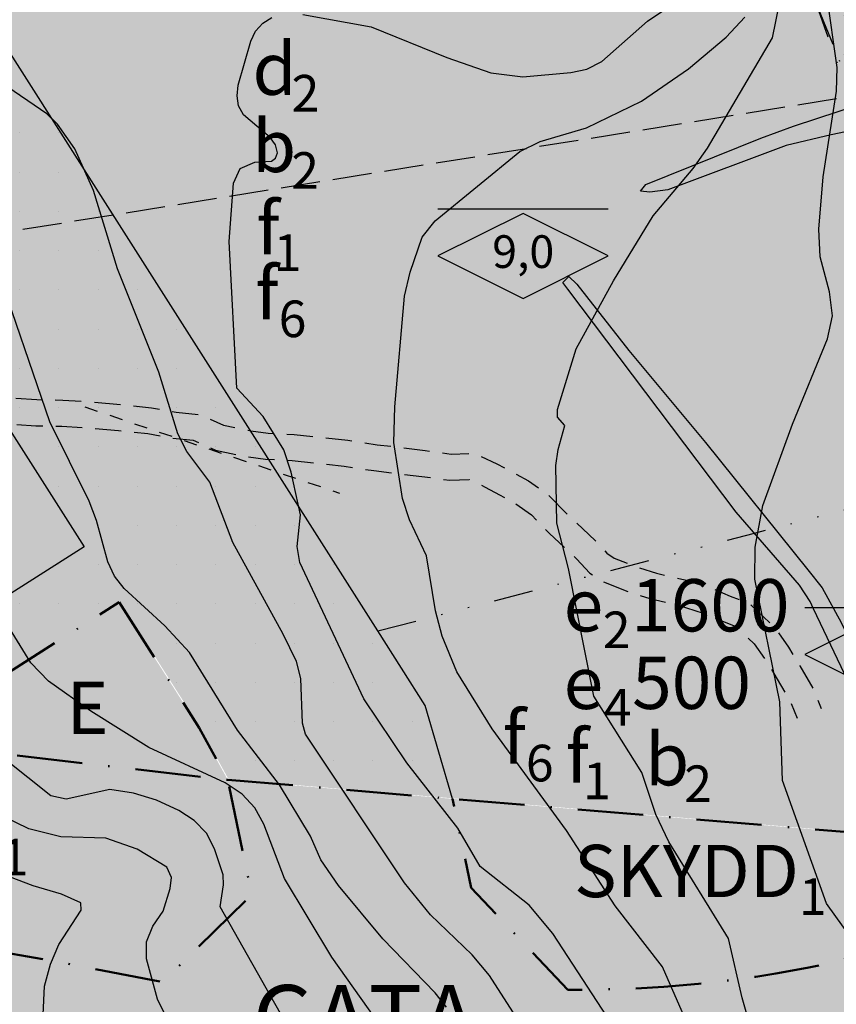
# Model space of a CAD drawing. Units: metres. Extents: x -467756 to 150235, y 5994509 to 6613244.
# Drawn here: x 148713 to 148775, y 6612863 to 6612939 of the extents above; entities that cross this region are included whole.
import ezdxf
from ezdxf.enums import TextEntityAlignment as Align

# ---------------------------------------------------------------- set-up
doc = ezdxf.new("R2010")
doc.units = ezdxf.units.M
for name, pattern in [('L1-1', [2, 1, -1]), ('L2-1', [3, 2, -1]), ('L3-1', [4, 3, -1]), ('L6-1-6-1-1-1', [15.1, 5.5, -1.5, 5.5, -1.3, 0, -1.3]), ('VNNP_ANVANDNGR_BOV', [14.1, 5, -2, 0.1, -2, 5]), ('VNNP_EGENSKGR_BOV', [12.2, 3, -2, 0.1, -2, 0.1, -2, 3])]:
    doc.linetypes.add(name, pattern=pattern)
for name, color, linetype in [('DP_AP_KO_ASKYDD_T', 7, 'Continuous'), ('DP_AP_KO_ASKYDD_Y', 7, 'Continuous'), ('DP_AP_KO_GATA_T', 7, 'Continuous'), ('DP_AP_KO_GATA_Y', 7, 'Continuous'), ('DP_GRANS_EG', 7, 'VNNP_EGENSKGR_BOV'), ('DP_GRANS_EG_AD', 7, 'VNNP_EGENSKAPSGR_ADMGR'), ('DP_KM_B_Y', 7, 'Continuous'), ('DP_KM_E_T', 7, 'Continuous'), ('DP_KM_E_Y', 7, 'Continuous'), ('DP_KM_EG_OMFATT_PRICKMARK_Y', 7, 'Continuous'), ('DP_KM_EG_T', 3, 'Continuous'), ('FASTIGHETSGRAN-TRAKTGR-INM-0.05', 4, 'L3-1'), ('FORNLAMNING LINJE-SAKNAS-SAKNAS', 4, 'L1-1'), ('HOJDKURVA-1M-SAKNAS-SAKNAS', 4, 'Continuous'), ('HOJDKURVA-5M-SAKNAS-SAKNAS', 4, 'Continuous'), ('KANT-GRUSKANT-DIG. FOTO 10 CM-0.3', 4, 'L2-1'), ('MARK-DIKESKANT-DIG. FOTO 10 CM-0.3', 4, 'Continuous'), ('PLANGRANSER-SAKNAS-SAKNAS', 4, 'L6-1-6-1-1-1')]:
    doc.layers.add(name, color=color, linetype=linetype)
doc.layers.add('DP_GRANS_ANV', color=6, linetype='VNNP_ANVANDNGR_BOV', lineweight=50)
doc.styles.add('ARIAL', font='arial.ttf')
doc.styles.add('DP_Attribute', font='arial.ttf')
doc.linetypes.add('VNNP_EGENSKAPSGR_ADMGR', pattern='A,6,[133,VNNP_AP.shx,S=0.2,R=0,X=-3,Y=-2],-2,2,-2,2,-2', length=16)
doc.linetypes.add('VNNP_EGENSKAPSGR_ADMGR_BOV', pattern='A,6,[133,VNNP_AP.shx,S=0.2,R=0,X=-3,Y=-2],-2,0.1,-2,0.1,-2', length=12.2)
pattern_1 = [(0, (0, 0), (0, 3), [0, -3])]

# ---------------------------------------------------------------- blocks, each defined once
blk = doc.blocks.new('bet001c')
at = {"color": 0, "flags": 128}
blk.add_lwpolyline([(0, 3.6), (13, 3.6)], dxfattribs=at)
at = {"color": 0, "linetype": 'ByBlock', "lineweight": -2}
blk.add_lwpolyline([(6.5, 3.25), (0, 0), (6.5, -3.25), (13, 0)], close=True, dxfattribs=at)
at = {"color": 0, "linetype": 'ByBlock', "lineweight": -2, "style": 'DP_Attribute'}
blk.add_attdef('HÖGSTA_NOCKHÖJD', text='', height=2.5, dxfattribs=at).set_placement((6.514, 0), align=Align.MIDDLE)

msp = doc.modelspace()

# ---------------------------------------------------------------- hatches: boundary and pattern name
at = {"layer": 'DP_AP_KO_ASKYDD_Y', "true_color": 0x7ca552}
for points in [[(148791.1939, 6612872.183), (148787.6703, 6612870.1699), (148786.7211, 6612869.7441), (148786.1457, 6612869.5076), (148784.6428, 6612868.9567), (148782.379, 6612868.3131), (148777.7542, 6612867.185), (148773.2079, 6612866.1564), (148770.8075, 6612865.7254), (148769.2812, 6612865.4856), (148767.5248, 6612865.2421), (148764.8833, 6612864.9404), (148762.2348, 6612864.7153), (148759.5811, 6612864.5667), (148756.9238, 6612864.495), (148754.9133, 6612864.4918), (148747.5128, 6612872.2702), (148746.0857, 6612879.0888), (148783.5339, 6612875.9212), (148790.8434, 6612887.1942), (148795.0753, 6612893.7207), (148782.7068, 6612932.9081), (148778.816, 6612943.9984), (148774.1099, 6612955.1208), (148766.8423, 6612969.8872), (148756.5083, 6612988.1546), (148717.2802, 6613042.1165), (148722.3237, 6613043.9678), (148725.3245, 6613040.5557), (148760.732, 6612990.8431), (148771.265, 6612972.224), (148778.659, 6612957.2006), (148783.482, 6612945.802), (148787.4356, 6612934.5326), (148790.544, 6612925.445), (148794.7, 6612912.484), (148800.4547, 6612893.56)], [(148700.8698, 6612883.3489), (148703.7854, 6612883.4271), (148728.9147, 6612880.5414), (148730.7449, 6612871.7595), (148723.9476, 6612865.0858), (148716.1703, 6612866.5676), (148711.2416, 6612867.4492), (148709.1184, 6612867.8005), (148706.25, 6612868.2379), (148704.2159, 6612868.5184), (148702.16, 6612868.7732), (148700.0824, 6612868.9982), (148697.9944, 6612869.1882), (148695.9019, 6612869.3397), (148693.6849, 6612869.4544), (148691.714, 6612869.516), (148689.6183, 6612869.5413), (148687.523, 6612869.5246), (148685.4289, 6612869.4659), (148683.3369, 6612869.3653), (148681.2478, 6612869.2228), (148679.1624, 6612869.0385), (148677.0816, 6612868.8125), (148675.0062, 6612868.545), (148672.937, 6612868.2362), (148670.8749, 6612867.8857), (148669.8467, 6612867.6952), (148667.7968, 6612867.2833), (148665.7559, 6612866.8306), (148662.7084, 6612866.095), (148660.6871, 6612865.5637), (148658.6768, 6612864.9921), (148656.6783, 6612864.3804), (148654.6925, 6612863.7289), (148653.7046, 6612863.3883), (148651.7392, 6612862.6775), (148649.7885, 6612861.9275), (148647.93, 6612860.9587), (148646.9126, 6612860.5127), (148645.0774, 6612859.6742), (148644.1355, 6612859.2273), (148642.2655, 6612858.3054), (148641.3377, 6612857.8306), (148639.4967, 6612856.8535), (148638.5838, 6612856.3513), (148636.7735, 6612855.3199), (148635.8763, 6612854.7908), (148634.0982, 6612853.7061), (148633.2175, 6612853.1506), (148631.4732, 6612852.0137), (148630.6098, 6612851.4323), (148628.9008, 6612850.2441), (148628.0554, 6612849.6373), (148626.3834, 6612848.3994), (148623.9196, 6612846.4821), (148621.5051, 6612844.5018), (148619.1338, 6612842.4673), (148616.7995, 6612840.3878), (148614.5112, 6612838.287), (148612.277, 6612836.1891), (148607.9142, 6612832.0263), (148604.3341, 6612828.5794), (148601.4817, 6612825.8834), (148599.2855, 6612823.8547), (148597.9127, 6612822.6148), (148596.4785, 6612821.346), (148595.0369, 6612820.1014), (148592.8451, 6612818.2749), (148591.3806, 6612817.1023), (148589.8569, 6612815.9257), (148588.3312, 6612814.7941), (148586.7833, 6612813.6929), (148584.9769, 6612812.464), (148583.6228, 6612811.5836), (148582.0115, 6612810.5765), (148579.5575, 6612809.1261), (148577.8977, 6612808.2001), (148575.3739, 6612806.8733), (148573.6697, 6612806.0307), (148571.0824, 6612804.8308), (148569.3379, 6612804.0739), (148566.6933, 6612803.0039), (148564.9128, 6612802.3345), (148560.411, 6612800.7622), (148558.6083, 6612800.1509), (148555.8798, 6612799.2894), (148553.1185, 6612798.4854), (148550.3009, 6612797.7243), (148547.4192, 6612796.9965), (148543.5585, 6612796.0833), (148541.6101, 6612795.6422), (148540.4365, 6612795.3996), (148538.8899, 6612799.4694), (148535.7628, 6612802.3871), (148531.893, 6612804.8162), (148526.1964, 6612806.3701), (148537.1294, 6612811.9114), (148545.1223, 6612810.3014), (148561.501, 6612810.6565), (148580.8578, 6612820.2456), (148605.7482, 6612840.1017), (148613.0104, 6612850.7385), (148646.8632, 6612870.9648), (148682.2666, 6612881.2183), (148696.9628, 6612883.2442)]]:
    msp.add_hatch(color=65, dxfattribs=at).paths.add_polyline_path(points)
at = {"layer": 'DP_AP_KO_GATA_Y', "true_color": 0x999999}
msp.add_hatch(color=253, dxfattribs=at).paths.add_polyline_path([(148540.4365, 6612795.3996), (148541.6101, 6612795.6422), (148543.5585, 6612796.0833), (148547.4192, 6612796.9965), (148550.3009, 6612797.7243), (148553.1185, 6612798.4854), (148555.8798, 6612799.2894), (148558.6083, 6612800.1509), (148560.411, 6612800.7622), (148564.9128, 6612802.3345), (148566.6933, 6612803.0039), (148569.3379, 6612804.0739), (148571.0824, 6612804.8308), (148573.6697, 6612806.0307), (148575.3739, 6612806.8733), (148577.8977, 6612808.2001), (148579.5575, 6612809.1261), (148582.0115, 6612810.5765), (148583.6228, 6612811.5836), (148584.9769, 6612812.464), (148586.7833, 6612813.6929), (148588.3312, 6612814.7941), (148589.8569, 6612815.9257), (148591.3806, 6612817.1023), (148592.8451, 6612818.2749), (148595.0369, 6612820.1014), (148596.4785, 6612821.346), (148597.9127, 6612822.6148), (148599.2855, 6612823.8547), (148601.4817, 6612825.8834), (148604.3341, 6612828.5794), (148607.9142, 6612832.0263), (148612.277, 6612836.1891), (148614.5112, 6612838.287), (148616.7995, 6612840.3878), (148619.1338, 6612842.4673), (148621.5051, 6612844.5018), (148623.9196, 6612846.4821), (148626.3834, 6612848.3994), (148628.0554, 6612849.6373), (148628.9008, 6612850.2441), (148630.6098, 6612851.4323), (148631.4732, 6612852.0137), (148633.2175, 6612853.1506), (148634.0982, 6612853.7061), (148635.8763, 6612854.7908), (148636.7735, 6612855.3199), (148638.5838, 6612856.3513), (148639.4967, 6612856.8535), (148641.3377, 6612857.8306), (148642.2655, 6612858.3054), (148644.1355, 6612859.2273), (148645.0774, 6612859.6742), (148646.9126, 6612860.5127), (148647.93, 6612860.9587), (148649.7885, 6612861.9275), (148651.7392, 6612862.6775), (148653.7046, 6612863.3883), (148654.6925, 6612863.7289), (148656.6783, 6612864.3804), (148658.6768, 6612864.9921), (148660.6871, 6612865.5637), (148662.7084, 6612866.095), (148665.7559, 6612866.8306), (148667.7968, 6612867.2833), (148669.8467, 6612867.6952), (148670.8749, 6612867.8857), (148672.937, 6612868.2362), (148675.0062, 6612868.545), (148677.0816, 6612868.8125), (148679.1624, 6612869.0385), (148681.2478, 6612869.2228), (148683.3369, 6612869.3653), (148685.4289, 6612869.4659), (148687.523, 6612869.5246), (148689.6183, 6612869.5413), (148691.714, 6612869.516), (148693.6849, 6612869.4544), (148695.9019, 6612869.3397), (148697.9944, 6612869.1882), (148700.0824, 6612868.9982), (148702.16, 6612868.7732), (148704.2159, 6612868.5184), (148706.25, 6612868.2379), (148709.1184, 6612867.8005), (148711.2416, 6612867.4492), (148716.1703, 6612866.5676), (148723.9476, 6612865.0858), (148730.7449, 6612871.7595), (148728.9147, 6612880.5414), (148746.0857, 6612879.0888), (148747.5128, 6612872.2702), (148754.9133, 6612864.4918), (148756.9238, 6612864.495), (148759.5811, 6612864.5667), (148762.2348, 6612864.7153), (148764.8833, 6612864.9404), (148767.5248, 6612865.2421), (148769.2812, 6612865.4856), (148770.8075, 6612865.7254), (148773.2079, 6612866.1564), (148777.7542, 6612867.185), (148782.379, 6612868.3131), (148784.6428, 6612868.9567), (148786.1457, 6612869.5076), (148786.7211, 6612869.7441), (148787.6703, 6612870.1699), (148791.1939, 6612872.183), (148795.1601, 6612858.9388), (148791.3379, 6612857.8413), (148782.7408, 6612855.3201), (148779.7976, 6612854.4819), (148776.7866, 6612853.6873), (148775.7663, 6612853.4387), (148773.7017, 6612852.9757), (148771.6216, 6612852.5667), (148769.5313, 6612852.2133), (148767.4323, 6612851.9158), (148765.3262, 6612851.6743), (148764.2709, 6612851.5747), (148762.1568, 6612851.4176), (148760.0392, 6612851.317), (148757.8636, 6612851.2725), (148754.7402, 6612851.3127), (148751.5648, 6612851.4796), (148749.4552, 6612851.6609), (148748.3052, 6612851.7822), (148745.3058, 6612852.1613), (148743.2677, 6612852.4601), (148741.2528, 6612852.7784), (148733.3395, 6612854.0968), (148731.3847, 6612854.5265), (148727.4531, 6612855.2529), (148715.669, 6612857.505), (148711.7309, 6612858.2284), (148708.7689, 6612858.7384), (148705.7646, 6612859.2131), (148703.8396, 6612859.4889), (148701.9182, 6612859.7386), (148700.0221, 6612859.9568), (148698.0868, 6612860.1478), (148695.2457, 6612860.3632), (148692.3619, 6612860.4963), (148689.4974, 6612860.542), (148687.5836, 6612860.5247), (148685.6698, 6612860.4689), (148683.7579, 6612860.3749), (148681.8487, 6612860.2426), (148679.943, 6612860.0721), (148678.0416, 6612859.8635), (148676.1452, 6612859.617), (148674.2546, 6612859.3326), (148672.3705, 6612859.0104), (148669.5583, 6612858.4569), (148667.6938, 6612858.0413), (148664.9144, 6612857.3483), (148662.1581, 6612856.5726), (148660.3599, 6612856.0181), (148657.6222, 6612855.0981), (148655.8493, 6612854.4528), (148654.0679, 6612853.7639), (148652.3006, 6612853.0394), (148650.5482, 6612852.2798), (148647.091, 6612850.6563), (148645.3898, 6612849.7943), (148642.8752, 6612848.4401), (148641.2222, 6612847.4962), (148638.7796, 6612846.0194), (148637.1767, 6612844.9948), (148634.812, 6612843.3992), (148633.2629, 6612842.2968), (148631.7368, 6612841.1644), (148630.9815, 6612840.5867), (148628.7478, 6612838.8136), (148627.2825, 6612837.601), (148625.116, 6612835.7426), (148622.2748, 6612833.2018), (148620.8586, 6612831.8988), (148618.7266, 6612829.9011), (148613.6987, 6612825.0909), (148613.0246, 6612824.3472), (148612.3285, 6612823.6221), (148609.5037, 6612820.7226), (148607.34, 6612818.5517), (148605.246, 6612816.5205), (148602.8349, 6612814.2857), (148601.2695, 6612812.9028), (148600.4761, 6612812.2227), (148598.8691, 6612810.8864), (148597.2359, 6612809.5825), (148595.577, 6612808.3113), (148593.8931, 6612807.0735), (148591.3218, 6612805.2803), (148588.6981, 6612803.5647), (148586.0242, 6612801.9284), (148584.2149, 6612800.8822), (148581.4628, 6612799.3811), (148579.6037, 6612798.4263), (148577.7257, 6612797.5091), (148575.8257, 6612796.6385), (148572.9342, 6612795.4286), (148570.9813, 6612794.6869), (148563.6164, 6612792.4258), (148557.6341, 6612790.6622), (148544.2928, 6612787.1764)])
at = {"layer": 'DP_KM_B_Y', "true_color": 0xffff7f}
msp.add_hatch(color=51, dxfattribs=at).paths.add_polyline_path([(148703.8503, 6612883.4596), (148700.9347, 6612883.3814), (148603.8169, 6613035.4793), (148638.8638, 6613049.1589), (148645.9175, 6613048.5896), (148652.3961, 6613046.824), (148670.7568, 6613038.7984), (148688.2081, 6613035.2913), (148703.2411, 6613036.972), (148711.4896, 6613039.9997), (148717.3451, 6613042.149), (148756.5732, 6612988.1871), (148766.9072, 6612969.9197), (148774.1747, 6612955.1533), (148778.8809, 6612944.0309), (148782.7716, 6612932.9406), (148795.1402, 6612893.7532), (148790.9083, 6612887.2267), (148783.5988, 6612875.9537), (148746.1506, 6612879.1213), (148728.9796, 6612880.5739), (148726.7975, 6612884.5423), (148720.6794, 6612894.1624)])
at = {"layer": 'DP_KM_E_Y', "true_color": 0x5291a5}
msp.add_hatch(color=135, dxfattribs=at).paths.add_polyline_path([(148720.6145, 6612894.1299), (148726.7326, 6612884.5098), (148728.9147, 6612880.5414), (148703.7854, 6612883.4271)])
at = {"layer": 'DP_KM_EG_OMFATT_PRICKMARK_Y'}
h = msp.add_hatch(dxfattribs=at)
h.set_pattern_fill('DP1', style=0)
h.set_pattern_definition(pattern_1)
h.paths.add_polyline_path([(148717.2802, 6613042.1165), (148756.5083, 6612988.1546), (148766.8423, 6612969.8872), (148774.1099, 6612955.1208), (148778.816, 6612943.9984), (148782.7068, 6612932.9081), (148795.0753, 6612893.7207), (148790.8434, 6612887.1942), (148785.6395, 6612903.6819), (148777.0136, 6612931.0115), (148773.2167, 6612941.8341), (148768.6509, 6612952.625), (148761.5352, 6612967.083), (148751.4543, 6612984.9029), (148726.7869, 6613018.8352), (148716.9803, 6613032.3251), (148711.4247, 6613039.9672)])
h = msp.add_hatch(dxfattribs=at)
h.set_pattern_fill('DP1', style=0)
h.set_pattern_definition(pattern_1)
h.paths.add_polyline_path([(148703.7854, 6612883.4271), (148701.0962, 6612887.6423), (148717.9313, 6612898.3489), (148650.2074, 6613004.8382), (148663.2748, 6613013.1747), (148672.0812, 6612999.3281), (148740.3854, 6612891.9267), (148743.9946, 6612886.2186), (148746.0857, 6612879.0888), (148728.9147, 6612880.5414), (148726.7326, 6612884.5098), (148720.6145, 6612894.1299)])

# ---------------------------------------------------------------- linework, layer by layer
at = {"layer": 'DP_GRANS_ANV', "linetype": 'VNNP_ANVANDNGR_BOV', "flags": 128}
for points in [[(148703.7854, 6612883.4271), (148720.6145, 6612894.1299)], [(148720.6145, 6612894.1299), (148726.7326, 6612884.5098), (148728.9147, 6612880.5414)], [(148790.8434, 6612887.1942), (148783.5339, 6612875.9212), (148746.0857, 6612879.0888)], [(148703.7854, 6612883.4271), (148728.9147, 6612880.5414)], [(148540.4365, 6612795.3996), (148541.6101, 6612795.6422), (148543.5585, 6612796.0833), (148547.4192, 6612796.9965), (148550.3009, 6612797.7243), (148553.1185, 6612798.4854), (148555.8798, 6612799.2894), (148558.6083, 6612800.1509), (148560.411, 6612800.7622), (148564.9128, 6612802.3345), (148566.6933, 6612803.0039), (148569.3379, 6612804.0739), (148571.0824, 6612804.8308), (148573.6697, 6612806.0307), (148575.3739, 6612806.8733), (148577.8977, 6612808.2001), (148579.5575, 6612809.1261), (148582.0115, 6612810.5765), (148583.6228, 6612811.5836), (148584.9769, 6612812.464), (148586.7833, 6612813.6929), (148588.3312, 6612814.7941), (148589.8569, 6612815.9257), (148591.3806, 6612817.1023), (148592.8451, 6612818.2749), (148595.0369, 6612820.1014), (148596.4785, 6612821.346), (148597.9127, 6612822.6148), (148599.2855, 6612823.8547), (148601.4817, 6612825.8834), (148604.3341, 6612828.5794), (148607.9142, 6612832.0263), (148612.277, 6612836.1891), (148614.5112, 6612838.287), (148616.7995, 6612840.3878), (148619.1338, 6612842.4673), (148621.5051, 6612844.5018), (148623.9196, 6612846.4821), (148626.3834, 6612848.3994), (148628.0554, 6612849.6373), (148628.9008, 6612850.2441), (148630.6098, 6612851.4323), (148631.4732, 6612852.0137), (148633.2175, 6612853.1506), (148634.0982, 6612853.7061), (148635.8763, 6612854.7908), (148636.7735, 6612855.3199), (148638.5838, 6612856.3513), (148639.4967, 6612856.8535), (148641.3377, 6612857.8306), (148642.2655, 6612858.3054), (148644.1355, 6612859.2273), (148645.0774, 6612859.6742), (148646.9126, 6612860.5127), (148647.93, 6612860.9587), (148649.7885, 6612861.9275), (148651.7392, 6612862.6775), (148653.7046, 6612863.3883), (148654.6925, 6612863.7289), (148656.6783, 6612864.3804), (148658.6768, 6612864.9921), (148660.6871, 6612865.5637), (148662.7084, 6612866.095), (148665.7559, 6612866.8306), (148667.7968, 6612867.2833), (148669.8467, 6612867.6952), (148670.8749, 6612867.8857), (148672.937, 6612868.2362), (148675.0062, 6612868.545), (148677.0816, 6612868.8125), (148679.1624, 6612869.0385), (148681.2478, 6612869.2228), (148683.3369, 6612869.3653), (148685.4289, 6612869.4659), (148687.523, 6612869.5246), (148689.6183, 6612869.5413), (148691.714, 6612869.516), (148693.6849, 6612869.4544), (148695.9019, 6612869.3397), (148697.9944, 6612869.1882), (148700.0824, 6612868.9982), (148702.16, 6612868.7732), (148704.2159, 6612868.5184), (148706.25, 6612868.2379), (148709.1184, 6612867.8005), (148711.2416, 6612867.4492), (148716.1703, 6612866.5676), (148723.9476, 6612865.0858), (148730.7449, 6612871.7595), (148728.9147, 6612880.5414)], [(148791.1939, 6612872.183), (148787.6703, 6612870.1699), (148787.6703, 6612870.1699), (148786.7211, 6612869.7441), (148786.1457, 6612869.5076), (148784.6428, 6612868.9567), (148782.379, 6612868.3131), (148777.7542, 6612867.185), (148773.2079, 6612866.1564), (148770.8075, 6612865.7254), (148769.2812, 6612865.4856), (148767.5248, 6612865.2421), (148764.8833, 6612864.9404), (148762.2348, 6612864.7153), (148759.5811, 6612864.5667), (148756.9238, 6612864.495), (148754.9133, 6612864.4918), (148747.5128, 6612872.2702), (148746.0857, 6612879.0888)]]:
    msp.add_lwpolyline(points, dxfattribs=at)
at = {"layer": 'DP_GRANS_ANV', "linetype": 'VNNP_ANVANDNGR_BOV'}
msp.add_lwpolyline([(148728.9147, 6612880.5414), (148746.0857, 6612879.0888)], dxfattribs=at)
at = {"layer": 'DP_GRANS_EG', "linetype": 'VNNP_EGENSKGR_BOV', "flags": 128}
for points in [[(148726.7869, 6613018.8352), (148751.4543, 6612984.9029), (148761.5352, 6612967.083), (148768.6509, 6612952.625), (148773.2167, 6612941.8341), (148777.0136, 6612931.0115), (148785.6395, 6612903.6819)], [(148740.3854, 6612891.9267), (148769.1636, 6612899.4021), (148785.6395, 6612903.6819)]]:
    msp.add_lwpolyline(points, dxfattribs=at)
at = {"layer": 'DP_GRANS_EG_AD', "linetype": 'VNNP_EGENSKAPSGR_ADMGR_BOV', "ltscale": 0.5, "flags": 128}
for points in [[(148650.2074, 6613004.8382), (148717.9313, 6612898.3489), (148701.0962, 6612887.6423)], [(148740.3854, 6612891.9267), (148672.0812, 6612999.3281)], [(148746.0857, 6612879.0888), (148743.9946, 6612886.2186), (148740.3854, 6612891.9267)]]:
    msp.add_lwpolyline(points, dxfattribs=at)
at = {"layer": 'FASTIGHETSGRAN-TRAKTGR-INM-0.05', "flags": 128}
msp.add_lwpolyline([(148830.739, 6612941.49), (148589.42, 6612902.718)], dxfattribs=at)
msp.add_lwpolyline([(148830.739, 6612941.49), (148589.42, 6612902.718)], dxfattribs=at)
at = {"layer": 'FORNLAMNING LINJE-SAKNAS-SAKNAS', "flags": 128}
msp.add_lwpolyline([(148717.9974, 6612909.0556), (148737.444, 6612902.4676)], dxfattribs=at)
msp.add_lwpolyline([(148717.9974, 6612909.0556), (148737.444, 6612902.4676)], dxfattribs=at)
at = {"layer": 'HOJDKURVA-1M-SAKNAS-SAKNAS', "flags": 128}
for points in [[(148769.6994, 6612858.6672), (148768.2172, 6612863.8756), (148767.1916, 6612868.3966), (148762.629, 6612875.7888), (148761.6238, 6612877.897), (148760.5582, 6612881.1094), (148756.9002, 6612886.947), (148754.9572, 6612896.711), (148754.0704, 6612900.165), (148753.9848, 6612904.5648), (148754.1606, 6612905.8066), (148754.673, 6612907.633), (148754.1234, 6612908.2636), (148754.1222, 6612908.8534), (148755.5482, 6612913.4898), (148758.3852, 6612918.6974), (148761.425, 6612923.657), (148764.477, 6612927.2828), (148765.5738, 6612928.8396), (148770.5524, 6612937.2732), (148771.3594, 6612941.3116)], [(148769.6994, 6612858.6672), (148768.2172, 6612863.8756), (148767.1916, 6612868.3966), (148762.629, 6612875.7888), (148761.6238, 6612877.897), (148760.5582, 6612881.1094), (148756.9002, 6612886.947), (148754.9572, 6612896.711), (148754.0704, 6612900.165), (148753.9848, 6612904.5648), (148754.1606, 6612905.8066), (148754.673, 6612907.633), (148754.1234, 6612908.2636), (148754.1222, 6612908.8534), (148755.5482, 6612913.4898), (148758.3852, 6612918.6974), (148761.425, 6612923.657), (148764.477, 6612927.2828), (148765.5738, 6612928.8396), (148770.5524, 6612937.2732), (148771.3594, 6612941.3116)], [(148780.4514, 6612863.0256), (148774.6822, 6612871.078), (148771.3234, 6612880.4828), (148771.112, 6612886.5066), (148769.186, 6612895.8832), (148769.233, 6612898.3186), (148769.8068, 6612901.518), (148772.065, 6612907.739), (148774.7532, 6612914.2622), (148775.1268, 6612916.0216), (148774.9134, 6612917.8456), (148774.2012, 6612920.5296), (148774.0912, 6612922.65), (148774.4322, 6612926.645), (148775.4512, 6612933.195), (148775.4888, 6612935.0042), (148774.7058, 6612940.5908)], [(148780.4514, 6612863.0256), (148774.6822, 6612871.078), (148771.3234, 6612880.4828), (148771.112, 6612886.5066), (148769.186, 6612895.8832), (148769.233, 6612898.3186), (148769.8068, 6612901.518), (148772.065, 6612907.739), (148774.7532, 6612914.2622), (148775.1268, 6612916.0216), (148774.9134, 6612917.8456), (148774.2012, 6612920.5296), (148774.0912, 6612922.65), (148774.4322, 6612926.645), (148775.4512, 6612933.195), (148775.4888, 6612935.0042), (148774.7058, 6612940.5908)], [(148734.6484, 6612939.0626), (148739.8836, 6612938.1254), (148745.6462, 6612935.7798), (148749.0326, 6612934.611), (148751.4662, 6612934.302), (148755.1272, 6612934.6214), (148756.3676, 6612934.8876), (148757.5006, 6612935.4652), (148760.983, 6612938.5644), (148762.7706, 6612939.7558)], [(148734.6484, 6612939.0626), (148739.8836, 6612938.1254), (148745.6462, 6612935.7798), (148749.0326, 6612934.611), (148751.4662, 6612934.302), (148755.1272, 6612934.6214), (148756.3676, 6612934.8876), (148757.5006, 6612935.4652), (148760.983, 6612938.5644), (148762.7706, 6612939.7558)], [(148759.0516, 6612860.6618), (148753.7684, 6612868.7818), (148751.9424, 6612870.9682), (148748.2012, 6612873.9258), (148746.4882, 6612876.8468), (148742.6066, 6612881.8454), (148739.3018, 6612886.733), (148734.4272, 6612897.147), (148734.2296, 6612898.3828), (148734.4662, 6612900.8062), (148733.76, 6612904.0734), (148733.2072, 6612905.7626), (148731.6214, 6612908.3278), (148729.6156, 6612910.4966), (148729.0254, 6612921.7164), (148729.3482, 6612926.1748), (148729.8686, 6612927.2766), (148730.9878, 6612927.7588), (148732.2448, 6612927.8554), (148732.5556, 6612928.086), (148732.7048, 6612928.4842), (148732.565, 6612929.1018), (148732.1522, 6612929.6482), (148730.1244, 6612931.3938), (148729.742, 6612932.068), (148729.6328, 6612932.8354), (148729.7054, 6612933.665), (148730.6854, 6612937.0352), (148731.0326, 6612937.7858), (148731.5864, 6612938.4), (148732.293, 6612938.8438)], [(148759.0516, 6612860.6618), (148753.7684, 6612868.7818), (148751.9424, 6612870.9682), (148748.2012, 6612873.9258), (148746.4882, 6612876.8468), (148742.6066, 6612881.8454), (148739.3018, 6612886.733), (148734.4272, 6612897.147), (148734.2296, 6612898.3828), (148734.4662, 6612900.8062), (148733.76, 6612904.0734), (148733.2072, 6612905.7626), (148731.6214, 6612908.3278), (148729.6156, 6612910.4966), (148729.0254, 6612921.7164), (148729.3482, 6612926.1748), (148729.8686, 6612927.2766), (148730.9878, 6612927.7588), (148732.2448, 6612927.8554), (148732.5556, 6612928.086), (148732.7048, 6612928.4842), (148732.565, 6612929.1018), (148732.1522, 6612929.6482), (148730.1244, 6612931.3938), (148729.742, 6612932.068), (148729.6328, 6612932.8354), (148729.7054, 6612933.665), (148730.6854, 6612937.0352), (148731.0326, 6612937.7858), (148731.5864, 6612938.4), (148732.293, 6612938.8438)], [(148752.3042, 6612860.291), (148748.9194, 6612865.5792), (148747.5908, 6612867.1522), (148744.4142, 6612870.229), (148742.4308, 6612872.6632), (148734.858, 6612884.0444), (148734.6158, 6612884.8718), (148734.5024, 6612888.2798), (148734.1552, 6612889.5924), (148733.1598, 6612891.6832), (148729.3106, 6612898.697), (148727.5428, 6612903.2896), (148725.7952, 6612905.6378), (148725.1072, 6612906.995), (148723.654, 6612911.714), (148720.4848, 6612919.6234), (148718.6416, 6612925.605), (148717.2284, 6612928.7966), (148715.8982, 6612930.6664), (148715.0768, 6612931.4606), (148711.629, 6612933.8312)], [(148752.3042, 6612860.291), (148748.9194, 6612865.5792), (148747.5908, 6612867.1522), (148744.4142, 6612870.229), (148742.4308, 6612872.6632), (148734.858, 6612884.0444), (148734.6158, 6612884.8718), (148734.5024, 6612888.2798), (148734.1552, 6612889.5924), (148733.1598, 6612891.6832), (148729.3106, 6612898.697), (148727.5428, 6612903.2896), (148725.7952, 6612905.6378), (148725.1072, 6612906.995), (148723.654, 6612911.714), (148720.4848, 6612919.6234), (148718.6416, 6612925.605), (148717.2284, 6612928.7966), (148715.8982, 6612930.6664), (148715.0768, 6612931.4606), (148711.629, 6612933.8312)], [(148745.6408, 6612863.1484), (148744.76, 6612864.2502), (148740.7752, 6612868.3804), (148737.366, 6612872.4508), (148736.0284, 6612874.4244), (148735.246, 6612876.227), (148732.8664, 6612880.1512), (148729.6496, 6612884.3284), (148725.9952, 6612890.279), (148724.1062, 6612892.3136), (148720.9964, 6612895.1792), (148720.2572, 6612896.1258), (148719.7504, 6612897.21), (148718.889, 6612900.3614), (148718.3236, 6612901.8558), (148715.3188, 6612907.9088), (148711.1274, 6612920.0356)], [(148745.6408, 6612863.1484), (148744.76, 6612864.2502), (148740.7752, 6612868.3804), (148737.366, 6612872.4508), (148736.0284, 6612874.4244), (148735.246, 6612876.227), (148732.8664, 6612880.1512), (148729.6496, 6612884.3284), (148725.9952, 6612890.279), (148724.1062, 6612892.3136), (148720.9964, 6612895.1792), (148720.2572, 6612896.1258), (148719.7504, 6612897.21), (148718.889, 6612900.3614), (148718.3236, 6612901.8558), (148715.3188, 6612907.9088), (148711.1274, 6612920.0356)], [(148740.2364, 6612862.2486), (148736.8756, 6612866.9862), (148733.2628, 6612872.988), (148731.6584, 6612877.1388), (148730.9774, 6612878.3948), (148730.0258, 6612879.4364), (148728.709, 6612880.3146), (148722.8766, 6612883.0154), (148718.4512, 6612885.7932), (148715.2246, 6612888.0794), (148713.8682, 6612889.48), (148712.2282, 6612892.1326)], [(148740.2364, 6612862.2486), (148736.8756, 6612866.9862), (148733.2628, 6612872.988), (148731.6584, 6612877.1388), (148730.9774, 6612878.3948), (148730.0258, 6612879.4364), (148728.709, 6612880.3146), (148722.8766, 6612883.0154), (148718.4512, 6612885.7932), (148715.2246, 6612888.0794), (148713.8682, 6612889.48), (148712.2282, 6612892.1326)], [(148725.4126, 6612860.023), (148723.5428, 6612863.764), (148722.7116, 6612866.8644), (148722.6974, 6612868.1524), (148723.1926, 6612869.3414), (148723.9756, 6612870.506), (148724.519, 6612872.2258), (148724.6028, 6612873.0786), (148724.2688, 6612873.8686), (148721.9924, 6612875.2392), (148719.587, 6612876.0702), (148716.1538, 6612876.1762), (148713.7106, 6612876.7982), (148711.7684, 6612877.7478)], [(148725.4126, 6612860.023), (148723.5428, 6612863.764), (148722.7116, 6612866.8644), (148722.6974, 6612868.1524), (148723.1926, 6612869.3414), (148723.9756, 6612870.506), (148724.519, 6612872.2258), (148724.6028, 6612873.0786), (148724.2688, 6612873.8686), (148721.9924, 6612875.2392), (148719.587, 6612876.0702), (148716.1538, 6612876.1762), (148713.7106, 6612876.7982), (148711.7684, 6612877.7478)], [(148714.804, 6612862.5834), (148714.9058, 6612864.751), (148715.3778, 6612866.4486), (148716.007, 6612867.947), (148717.7118, 6612870.5724), (148717.6918, 6612871.1314), (148716.2034, 6612871.8002), (148714.0338, 6612872.4408), (148709.5406, 6612874.1376)], [(148714.804, 6612862.5834), (148714.9058, 6612864.751), (148715.3778, 6612866.4486), (148716.007, 6612867.947), (148717.7118, 6612870.5724), (148717.6918, 6612871.1314), (148716.2034, 6612871.8002), (148714.0338, 6612872.4408), (148709.5406, 6612874.1376)]]:
    msp.add_lwpolyline(points, dxfattribs=at)
at = {"layer": 'HOJDKURVA-5M-SAKNAS-SAKNAS', "flags": 128}
for points in [[(148765.2434, 6612859.1354), (148762.1338, 6612866.235), (148758.5186, 6612870.9064), (148754.8084, 6612876.6676), (148749.1206, 6612884.4362), (148746.4142, 6612888.8028), (148745.2906, 6612891.536), (148744.783, 6612893.4544), (148744.0922, 6612897.6644), (148742.7926, 6612900.4192), (148742.2746, 6612902.0414), (148741.6092, 6612906.3356), (148741.6826, 6612909.0696), (148742.4096, 6612917.5356), (148742.8554, 6612919.3678), (148743.776, 6612922.035), (148744.7738, 6612923.2864), (148751.2492, 6612928.5982), (148752.797, 6612929.339), (148756.3404, 6612930.3888), (148760.5326, 6612932.4324), (148764.1194, 6612934.9046), (148767.007, 6612937.335), (148768.4282, 6612938.8686)], [(148765.2434, 6612859.1354), (148762.1338, 6612866.235), (148758.5186, 6612870.9064), (148754.8084, 6612876.6676), (148749.1206, 6612884.4362), (148746.4142, 6612888.8028), (148745.2906, 6612891.536), (148744.783, 6612893.4544), (148744.0922, 6612897.6644), (148742.7926, 6612900.4192), (148742.2746, 6612902.0414), (148741.6092, 6612906.3356), (148741.6826, 6612909.0696), (148742.4096, 6612917.5356), (148742.8554, 6612919.3678), (148743.776, 6612922.035), (148744.7738, 6612923.2864), (148751.2492, 6612928.5982), (148752.797, 6612929.339), (148756.3404, 6612930.3888), (148760.5326, 6612932.4324), (148764.1194, 6612934.9046), (148767.007, 6612937.335), (148768.4282, 6612938.8686)], [(148733.2778, 6612862.083), (148728.3326, 6612870.834), (148728.6, 6612872.5124), (148728.5606, 6612873.2856), (148727.9094, 6612875.2564), (148727.2836, 6612876.4566), (148726.3406, 6612877.4272), (148725.1848, 6612878.1944), (148723.4646, 6612878.9842), (148721.706, 6612879.5296), (148719.893, 6612879.79), (148716.5666, 6612879.0658), (148715.3786, 6612879.3158), (148710.2228, 6612883.4212)], [(148733.2778, 6612862.083), (148728.3326, 6612870.834), (148728.6, 6612872.5124), (148728.5606, 6612873.2856), (148727.9094, 6612875.2564), (148727.2836, 6612876.4566), (148726.3406, 6612877.4272), (148725.1848, 6612878.1944), (148723.4646, 6612878.9842), (148721.706, 6612879.5296), (148719.893, 6612879.79), (148716.5666, 6612879.0658), (148715.3786, 6612879.3158), (148710.2228, 6612883.4212)]]:
    msp.add_lwpolyline(points, dxfattribs=at)
at = {"layer": 'KANT-GRUSKANT-DIG. FOTO 10 CM-0.3', "flags": 128}
for points in [[(148618.96, 6612869.2074), (148621.028, 6612869.6256), (148622.1826, 6612870.3096), (148623.4942, 6612871.0914), (148624.6614, 6612871.8516), (148625.5142, 6612872.332), (148626.978, 6612873.842), (148629.114, 6612876.1126), (148630.2416, 6612877.586), (148633.7652, 6612880.7448), (148634.707, 6612881.7914), (148635.9278, 6612883.4638), (148636.8832, 6612885.2734), (148637.8922, 6612887.0558), (148639.8234, 6612888.6998), (148641.4438, 6612890.37), (148642.9914, 6612891.7116), (148645.129, 6612892.944), (148646.9252, 6612894.2044), (148649.776, 6612895.6066), (148651.5194, 6612896.5716), (148653.7266, 6612897.6774), (148655.509, 6612898.2946), (148657.3502, 6612898.8286), (148658.9978, 6612899.2538), (148660.2076, 6612899.4936), (148661.2342, 6612900.138), (148662.7438, 6612901.378), (148664.1602, 6612902.9998), (148666.297, 6612904.113), (148668.32, 6612904.294), (148670.674, 6612904.7342), (148673.2456, 6612904.758), (148674.9692, 6612904.7626), (148677.2076, 6612905.022), (148679.4062, 6612905.346), (148680.8486, 6612905.4804), (148682.9336, 6612906.185), (148685.318, 6612907.0138), (148687.886, 6612908.4754), (148689.9762, 6612909.1502), (148692.343, 6612909.9666), (148694.4618, 6612910.4042), (148696.9694, 6612910.9974), (148697.9542, 6612910.9106), (148699.3928, 6612910.7838), (148701.2092, 6612910.6958), (148702.9332, 6612910.7486), (148705.8698, 6612910.4654), (148709.7206, 6612910.0712), (148712.3392, 6612909.7496), (148714.3268, 6612909.6168), (148716.3042, 6612909.5758), (148718.6152, 6612909.4366), (148720.7502, 6612909.242), (148723.0854, 6612908.9958), (148724.9702, 6612908.648), (148726.7912, 6612908.4694), (148728.591, 6612907.6636), (148730.6688, 6612907.2332), (148731.9912, 6612907.0466), (148733.9948, 6612906.9574), (148735.8978, 6612906.7522), (148738.082, 6612906.5078), (148740.3398, 6612906.168), (148742.301, 6612905.9274), (148743.9972, 6612905.723), (148745.992, 6612905.4528), (148747.7714, 6612905.507), (148749.488, 6612904.7132), (148750.635, 6612904.1032), (148751.8872, 6612903.414), (148753.422, 6612902.3198), (148754.8816, 6612900.841), (148756.0584, 6612899.7336), (148757.0014, 6612898.8466), (148757.8918, 6612897.877), (148758.4542, 6612897.4964), (148760.1872, 6612896.8028), (148761.6816, 6612896.3396), (148763.8452, 6612895.843), (148766.013, 6612895.1386), (148767.3096, 6612894.5916), (148768.8278, 6612893.9858), (148770.6616, 6612892.2602), (148771.7796, 6612890.6894), (148772.6288, 6612889.265), (148773.6712, 6612887.4848), (148774.2752, 6612885.9946)], [(148619.0074, 6612867.1764), (148621.756, 6612867.7324), (148623.204, 6612868.59), (148624.5524, 6612869.3938), (148625.6988, 6612870.1406), (148626.7486, 6612870.7318), (148628.4244, 6612872.4608), (148630.6404, 6612874.8164), (148631.716, 6612876.2218), (148635.1802, 6612879.3274), (148636.262, 6612880.5296), (148637.6286, 6612882.4016), (148638.638, 6612884.3136), (148639.458, 6612885.7622), (148641.1926, 6612887.2386), (148642.8192, 6612888.9152), (148644.1566, 6612890.0748), (148646.2048, 6612891.2558), (148647.9472, 6612892.4782), (148650.702, 6612893.8332), (148652.4518, 6612894.802), (148654.505, 6612895.8304), (148656.1148, 6612896.388), (148657.8788, 6612896.8994), (148659.4424, 6612897.303), (148660.9584, 6612897.6034), (148662.4052, 6612898.5118), (148664.1412, 6612899.9378), (148665.4186, 6612901.4002), (148666.8698, 6612902.1564), (148668.5938, 6612902.3106), (148670.8684, 6612902.736), (148673.2572, 6612902.758), (148675.0874, 6612902.763), (148677.4686, 6612903.039), (148679.645, 6612903.3596), (148681.2674, 6612903.5108), (148683.582, 6612904.2932), (148686.1478, 6612905.185), (148688.6964, 6612906.6354), (148690.6096, 6612907.253), (148692.8736, 6612908.0338), (148694.8944, 6612908.4514), (148697.1154, 6612908.9768), (148697.7784, 6612908.9184), (148699.2564, 6612908.7878), (148701.1912, 6612908.6944), (148702.8674, 6612908.7456), (148705.672, 6612908.4754), (148709.4968, 6612908.0836), (148712.1504, 6612907.7576), (148714.2392, 6612907.6182), (148716.2232, 6612907.5768), (148718.4644, 6612907.442), (148720.5546, 6612907.2514), (148722.7988, 6612907.015), (148724.6906, 6612906.666), (148726.2714, 6612906.5108), (148727.9724, 6612905.7492), (148730.3258, 6612905.2618), (148731.8066, 6612905.0528), (148733.843, 6612904.9624), (148735.6792, 6612904.7642), (148737.8218, 6612904.5244), (148740.0692, 6612904.1862), (148742.0594, 6612903.942), (148743.7432, 6612903.7392), (148745.8874, 6612903.4486), (148747.3604, 6612903.4934), (148748.598, 6612902.9212), (148749.6834, 6612902.3442), (148750.8208, 6612901.718), (148752.12, 6612900.7916), (148753.484, 6612899.4098), (148754.688, 6612898.277), (148755.5778, 6612897.4398), (148756.5768, 6612896.3518), (148757.5114, 6612895.7194), (148759.5186, 6612894.9162), (148761.161, 6612894.4072), (148763.3114, 6612893.9134), (148765.314, 6612893.2628), (148766.55, 6612892.7412), (148767.7338, 6612892.2688), (148769.147, 6612890.9392), (148770.103, 6612889.5956), (148770.9068, 6612888.2476), (148771.8722, 6612886.5992), (148772.4218, 6612885.2432)]]:
    msp.add_lwpolyline(points, dxfattribs=at)
at = {"layer": 'MARK-DIKESKANT-DIG. FOTO 10 CM-0.3', "flags": 128}
for points in [[(148783.4112, 6612931.615), (148782.9078, 6612931.5246), (148775.0276, 6612929.8604), (148771.5952, 6612929.044), (148762.547, 6612925.6664), (148761.18, 6612925.4724), (148760.466, 6612925.5522), (148760.8568, 6612926.0726), (148769.6466, 6612929.5946), (148772.1598, 6612930.5356), (148780.919, 6612933.3958)], [(148789.075, 6612860.4322), (148785.5368, 6612868.7618), (148773.6918, 6612893.62), (148773.4206, 6612894.171), (148772.62, 6612895.4178), (148767.7722, 6612901.015), (148754.8984, 6612918.061), (148754.5274, 6612918.558), (148754.9706, 6612919.0294), (148755.5986, 6612918.4384), (148759.5662, 6612913.3736), (148765.424, 6612906.3326), (148773.245, 6612896.6062), (148774.355, 6612895.2164), (148775.8084, 6612892.5662), (148780.5894, 6612882.4928), (148786.549, 6612869.192), (148790.065, 6612860.915)]]:
    msp.add_lwpolyline(points, dxfattribs=at)
at = {"layer": 'PLANGRANSER-SAKNAS-SAKNAS', "flags": 128}
msp.add_lwpolyline([(148901.8186, 6612680.9576), (148866.4728, 6612724.4966), (148865.2728, 6612725.9748), (148834.562, 6612771.3852), (148812.2034, 6612821.4394), (148808.58, 6612832.591), (148782.109, 6612919.536), (148763.5202, 6612965.7), (148741.1104, 6613002.6024), (148732.238, 6613014.588)], dxfattribs=at)
msp.add_lwpolyline([(148901.8186, 6612680.9576), (148866.4728, 6612724.4966), (148865.2728, 6612725.9748), (148834.562, 6612771.3852), (148812.2034, 6612821.4394), (148808.58, 6612832.591), (148782.109, 6612919.536), (148763.5202, 6612965.7), (148741.1104, 6613002.6024), (148732.238, 6613014.588)], dxfattribs=at)

# ---------------------------------------------------------------- block references
at = {"layer": 'DP_KM_EG_T'}
for p, values in [((148744.9818, 6612920.6066), {'HÖGSTA_NOCKHÖJD': '9,0'}), ((148773.0165, 6612890.1227), {'HÖGSTA_NOCKHÖJD': '15,5'})]:
    msp.add_blockref('bet001c', p, dxfattribs=at).add_auto_attribs(values)

# ---------------------------------------------------------------- texts
at = {"layer": 'DP_AP_KO_ASKYDD_T', "linetype": 'Continuous', "char_height": 4, "attachment_point": 7, "style": 'ARIAL'}
for insert in [(148694.3746, 6612873.2315), (148755.3829, 6612870.2089)]:
    msp.add_mtext('\\A1;SKYDD{\\H0.7x;\\S^ 1;}', dxfattribs=dict(at, insert=insert))
at = {"layer": 'DP_AP_KO_GATA_T', "linetype": 'Continuous', "insert": (148730.8278, 6612859.8452), "char_height": 5, "attachment_point": 7, "style": 'ARIAL'}
msp.add_mtext('\\A1;GATA', dxfattribs=at)
at = {"layer": 'DP_KM_E_T', "linetype": 'Continuous', "insert": (148716.5836, 6612884.0511), "char_height": 4, "attachment_point": 7, "style": 'ARIAL'}
msp.add_mtext('\\A1;E', dxfattribs=at)
at = {"layer": 'DP_KM_EG_T', "linetype": 'VNNP_ANVANDNGR_BOV', "style": 'ARIAL'}
for s, height, p in [('d', 4, (148730.8006, 6612932.9181)), ('2', 2.8, (148733.7938, 6612931.64)), ('b', 4, (148730.7717, 6612927.0108)), ('2', 2.8, (148733.7649, 6612925.7327)), ('f', 4, (148731.1029, 6612920.7278)), ('1', 2.8, (148732.4233, 6612919.4497)), ('1600', 4, (148759.7341, 6612891.8874)), ('e', 4, (148754.5845, 6612891.8874)), ('2', 2.8, (148757.5777, 6612890.6092)), ('500', 4, (148759.8162, 6612885.9595)), ('e', 4, (148754.5845, 6612885.9595)), ('4', 2.8, (148757.6427, 6612884.6929)), ('f', 4, (148754.748, 6612880.3346)), ('b', 4, (148760.8092, 6612880.1179)), ('1', 2.8, (148756.0683, 6612879.0565)), ('2', 2.8, (148763.8024, 6612878.8397))]:
    msp.add_text(s, height=height, dxfattribs=at).set_placement(p)
at = {"layer": 'DP_KM_EG_T', "char_height": 4, "attachment_point": 7, "style": 'ARIAL'}
for insert in [(148731.0303, 6612914.3915), (148749.9251, 6612880.4214)]:
    msp.add_mtext('\\A1;f{\\H0.7x;\\S^ 6;}', dxfattribs=dict(at, insert=insert))

doc.saveas('drawing.dxf')
